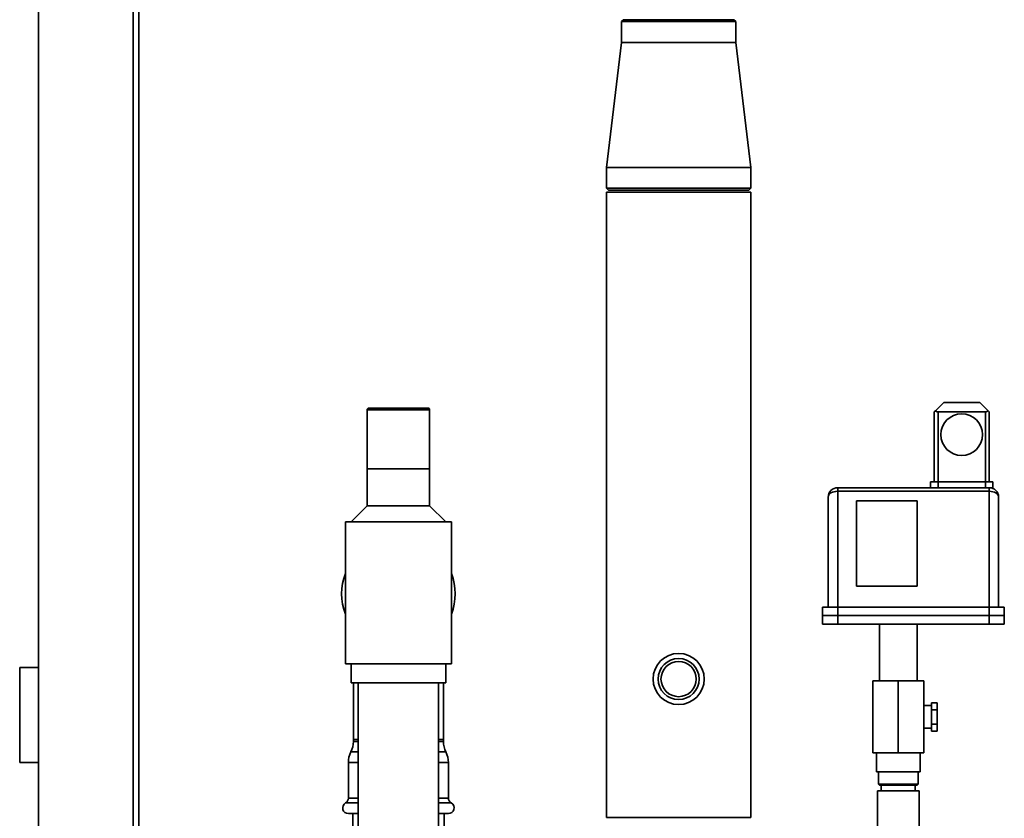
# Paper-space layout 'Blatt1' of a CAD drawing. Units: millimetres. Extents: x 0 to 11880, y 0 to 8400.
# Drawn here: x 9214 to 9734, y 5950 to 6371 of the extents above; entities that cross this region are included whole.
import ezdxf

# ---------------------------------------------------------------- set-up
doc = ezdxf.new("R2010")
doc.units = ezdxf.units.MM
doc.header["$LTSCALE"] = 20

psp = doc.layouts.new('Blatt1')

# ---------------------------------------------------------------- linework, layer by layer
at = {"color": 7, "linetype": 'Continuous', "lineweight": 35}
for p, q in [((9224.49, 7263.47), (9224.49, 5734.47)), ((9274.49, 5734.47), (9274.49, 7263.47)), ((9277.49, 5734.47), (9277.49, 6497.47)), ((9533.34, 6371.47), (9532.34, 6370.47)), ((9532.34, 6370.47), (9532.34, 6359.47)), ((9562.49, 6370.47), (9532.34, 6370.47)), ((9533.34, 6371.47), (9562.49, 6371.47)), ((9562.49, 6371.47), (9591.64, 6371.47)), ((9592.64, 6370.47), (9562.49, 6370.47)), ((9592.64, 6370.47), (9591.64, 6371.47)), ((9592.64, 6359.47), (9592.64, 6370.47)), ((9532.34, 6359.47), (9524.44, 6293.47)), ((9532.34, 6359.47), (9592.64, 6359.47)), ((9600.54, 6293.47), (9592.64, 6359.47)), ((9524.44, 6293.47), (9524.44, 6282.47)), ((9524.44, 6293.47), (9600.54, 6293.47)), ((9600.54, 6282.47), (9600.54, 6293.47)), ((9524.44, 6282.47), (9525.44, 6281.47)), ((9524.44, 6282.47), (9600.54, 6282.47)), ((9599.54, 6281.47), (9600.54, 6282.47)), ((9524.44, 6280.47), (9524.44, 5950.47)), ((9562.49, 6280.47), (9524.44, 6280.47)), ((9599.54, 6281.47), (9525.44, 6281.47)), ((9600.54, 6280.47), (9562.49, 6280.47)), ((9600.54, 5950.47), (9600.54, 6280.47)), ((9698.07, 6165.05), (9702.49, 6169.47)), ((9702.49, 6169.47), (9721.49, 6169.47)), ((9725.9, 6165.05), (9721.49, 6169.47)), ((9397.99, 6165.47), (9397.99, 6134.47)), ((9430.99, 6165.47), (9397.99, 6165.47)), ((9398.99, 6166.47), (9429.99, 6166.47)), ((9430.99, 6134.47), (9430.99, 6165.47)), ((9697.49, 6164.47), (9698.07, 6165.05)), ((9697.49, 6127.47), (9697.49, 6164.47)), ((9699.49, 6164.47), (9699.49, 6127.47)), ((9724.49, 6164.47), (9699.49, 6164.47)), ((9724.49, 6127.47), (9724.49, 6164.47)), ((9725.9, 6165.05), (9726.49, 6164.47)), ((9726.49, 6164.47), (9726.49, 6127.47)), ((9397.99, 6134.47), (9430.99, 6134.47)), ((9397.99, 6134.37), (9397.99, 6114.97)), ((9397.99, 6134.37), (9430.99, 6134.37)), ((9401.99, 6134.47), (9401.99, 6134.37)), ((9426.99, 6134.37), (9426.99, 6134.47)), ((9430.99, 6114.97), (9430.99, 6134.37)), ((9695.49, 6127.47), (9695.49, 6124.47)), ((9699.49, 6127.47), (9695.49, 6127.47)), ((9699.49, 6127.47), (9699.49, 6124.47)), ((9724.49, 6127.47), (9699.49, 6127.47)), ((9724.49, 6127.47), (9724.49, 6124.47)), ((9728.49, 6127.47), (9724.49, 6127.47)), ((9728.49, 6127.47), (9728.49, 6124.47)), ((9646.49, 6122.59), (9646.49, 6124.47)), ((9646.49, 6124.47), (9726.49, 6124.47)), ((9646.49, 6122.59), (9646.49, 6061.47)), ((9726.49, 6122.59), (9646.49, 6122.59)), ((9726.49, 6122.59), (9726.49, 6124.47)), ((9728.49, 6124.47), (9726.49, 6124.47)), ((9726.49, 6061.47), (9726.49, 6122.59)), ((9641.49, 6061.47), (9641.49, 6119.47)), ((9688.49, 6117.47), (9656.49, 6117.47)), ((9656.49, 6117.47), (9656.49, 6072.47)), ((9688.49, 6072.47), (9688.49, 6117.47)), ((9731.49, 6119.47), (9731.49, 6061.47)), ((9397.99, 6114.97), (9389.49, 6106.47)), ((9397.99, 6114.97), (9430.99, 6114.97)), ((9439.49, 6106.47), (9430.99, 6114.97)), ((9386.49, 6106.47), (9386.49, 6031.47)), ((9386.49, 6106.47), (9442.49, 6106.47)), ((9442.49, 6031.47), (9442.49, 6106.47)), ((9656.49, 6072.47), (9688.49, 6072.47)), ((9638.49, 6061.47), (9638.49, 6056.97)), ((9638.49, 6061.47), (9646.49, 6061.47)), ((9646.49, 6061.47), (9646.49, 6056.97)), ((9646.49, 6061.47), (9726.49, 6061.47)), ((9726.49, 6061.47), (9726.49, 6056.97)), ((9726.49, 6061.47), (9734.49, 6061.47)), ((9734.49, 6061.47), (9734.49, 6056.97)), ((9638.49, 6056.97), (9638.49, 6052.47)), ((9646.49, 6056.97), (9638.49, 6056.97)), ((9646.49, 6056.97), (9646.49, 6052.47)), ((9726.49, 6056.97), (9646.49, 6056.97)), ((9726.49, 6056.97), (9726.49, 6052.47)), ((9734.49, 6056.97), (9726.49, 6056.97)), ((9734.49, 6056.97), (9734.49, 6052.47)), ((9646.49, 6052.47), (9638.49, 6052.47)), ((9726.49, 6052.47), (9646.49, 6052.47)), ((9668.49, 6052.47), (9668.49, 6022.47)), ((9688.49, 6022.47), (9688.49, 6052.47)), ((9734.49, 6052.47), (9726.49, 6052.47)), ((9214.49, 5979.47), (9214.49, 6029.47)), ((9214.49, 6029.47), (9224.49, 6029.47)), ((9386.49, 6031.47), (9442.49, 6031.47)), ((9389.49, 6031.47), (9389.49, 6021.47)), ((9439.49, 6021.47), (9439.49, 6031.47)), ((9664.99, 6022.47), (9664.99, 5984.47)), ((9664.99, 6022.47), (9678.49, 6022.47)), ((9678.49, 6022.47), (9678.49, 5984.47)), ((9678.49, 6022.47), (9691.99, 6022.47)), ((9691.99, 6022.47), (9691.99, 5984.47)), ((9389.49, 6021.47), (9439.49, 6021.47)), ((9390.74, 6021.47), (9390.74, 5991.47)), ((9393.29, 6021.47), (9393.29, 5921.47)), ((9435.69, 5921.47), (9435.69, 6021.47)), ((9438.24, 5991.47), (9438.24, 6021.47)), ((9695.99, 6009.47), (9691.99, 6009.47)), ((9695.99, 6010.97), (9695.99, 6007.22)), ((9695.99, 6010.97), (9698.99, 6010.97)), ((9695.99, 6007.22), (9695.99, 5999.71)), ((9695.99, 6007.22), (9698.99, 6007.22)), ((9698.99, 6010.97), (9698.99, 6007.22)), ((9698.99, 6007.22), (9698.99, 5999.71)), ((9691.99, 5997.47), (9695.99, 5997.47)), ((9695.99, 5999.71), (9695.99, 5995.96)), ((9695.99, 5999.71), (9698.99, 5999.71)), ((9695.99, 5995.96), (9698.99, 5995.96)), ((9698.99, 5999.71), (9698.99, 5995.96)), ((9390.74, 5991.47), (9390.74, 5990.47)), ((9393.29, 5991.47), (9390.74, 5991.47)), ((9393.29, 5990.47), (9390.74, 5990.47)), ((9438.24, 5991.47), (9435.69, 5991.47)), ((9438.24, 5990.47), (9435.69, 5990.47)), ((9438.24, 5990.47), (9438.24, 5991.47)), ((9393.29, 5984.96), (9389.4, 5984.96)), ((9439.57, 5984.96), (9435.69, 5984.96)), ((9664.99, 5984.47), (9678.49, 5984.47)), ((9666.99, 5984.47), (9666.99, 5974.47)), ((9678.49, 5984.47), (9691.99, 5984.47)), ((9689.99, 5974.47), (9689.99, 5984.47)), ((9214.49, 5979.47), (9224.49, 5979.47)), ((9388.06, 5979.46), (9388.06, 5960.66)), ((9393.29, 5979.46), (9388.06, 5979.46)), ((9440.91, 5979.46), (9435.69, 5979.46)), ((9440.91, 5960.66), (9440.91, 5979.46)), ((9678.49, 5974.47), (9666.99, 5974.47)), ((9667.99, 5974.47), (9667.99, 5967.97)), ((9689.99, 5974.47), (9678.49, 5974.47)), ((9688.99, 5967.97), (9688.99, 5974.47)), ((9667.49, 5964.47), (9667.49, 5913.97)), ((9689.49, 5964.47), (9667.49, 5964.47)), ((9667.99, 5967.97), (9668.49, 5967.47)), ((9688.99, 5967.97), (9667.99, 5967.97)), ((9688.49, 5967.47), (9668.49, 5967.47)), ((9669.49, 5967.47), (9669.49, 5964.47)), ((9687.49, 5964.47), (9687.49, 5967.47)), ((9688.49, 5967.47), (9688.99, 5967.97)), ((9689.49, 5913.97), (9689.49, 5964.47)), ((9393.29, 5960.66), (9388.06, 5960.66)), ((9440.91, 5960.66), (9435.69, 5960.66)), ((9393.29, 5958.06), (9386.56, 5958.06)), ((9442.41, 5958.06), (9435.69, 5958.06)), ((9393.29, 5952.47), (9388.06, 5952.47)), ((9390.34, 5952.47), (9390.34, 5571.47)), ((9440.91, 5952.47), (9435.69, 5952.47)), ((9438.64, 5909.24), (9438.64, 5952.47)), ((9562.49, 5950.47), (9524.44, 5950.47)), ((9600.54, 5950.47), (9562.49, 5950.47))]:
    psp.add_line(p, q, dxfattribs=at)
at = {"color": 7, "linetype": 'Continuous', "lineweight": 35, "flags": 128}
for points in [[(9646.49, 6122.59), (9645.51, 6122.53), (9644.57, 6122.35), (9643.71, 6122.06), (9642.95, 6121.68), (9642.33, 6121.2), (9641.87, 6120.66), (9641.58, 6120.08), (9641.49, 6119.47)], [(9726.49, 6122.59), (9727.46, 6122.53), (9728.4, 6122.35), (9729.26, 6122.06), (9730.02, 6121.68), (9730.64, 6121.2), (9731.11, 6120.66), (9731.39, 6120.08), (9731.49, 6119.47)]]:
    psp.add_lwpolyline(points, dxfattribs=at)
at = {"color": 7, "linetype": 'Continuous', "lineweight": 35}
for centre, radius in [((9711.99, 6152.47), 11), ((9562.49, 6023.47), 13.5), ((9562.49, 6023.47), 10.82), ((9562.49, 6023.47), 9.32)]:
    psp.add_circle(centre, radius, dxfattribs=at)
for centre, radius, start, end in [((9398.99, 6165.47), 1, 90, 180), ((9429.99, 6165.47), 1, 0, 90), ((9699.49, 6166.47), 2, 225, 270), ((9724.49, 6166.47), 2, 270, 315), ((9646.49, 6119.47), 5, 90, 180), ((9726.49, 6119.47), 5, 0, 90), ((9414.49, 6068.47), 30, 158.9605, 201.0395), ((9414.49, 6068.47), 30, 338.9605, 21.0395), ((9378.74, 5990.47), 12, 332.7036, 0), ((9450.24, 5990.47), 12, 180, 207.2964), ((9400.06, 5979.46), 12, 152.7036, 180), ((9428.91, 5979.46), 12, 0, 27.2964), ((9385.06, 5960.66), 3, 300, 0), ((9443.91, 5960.66), 3, 180, 240), ((9388.06, 5955.47), 3, 120, 270), ((9440.91, 5955.47), 3, 270, 60)]:
    psp.add_arc(centre, radius, start, end, dxfattribs=at)

doc.saveas('drawing.dxf')
